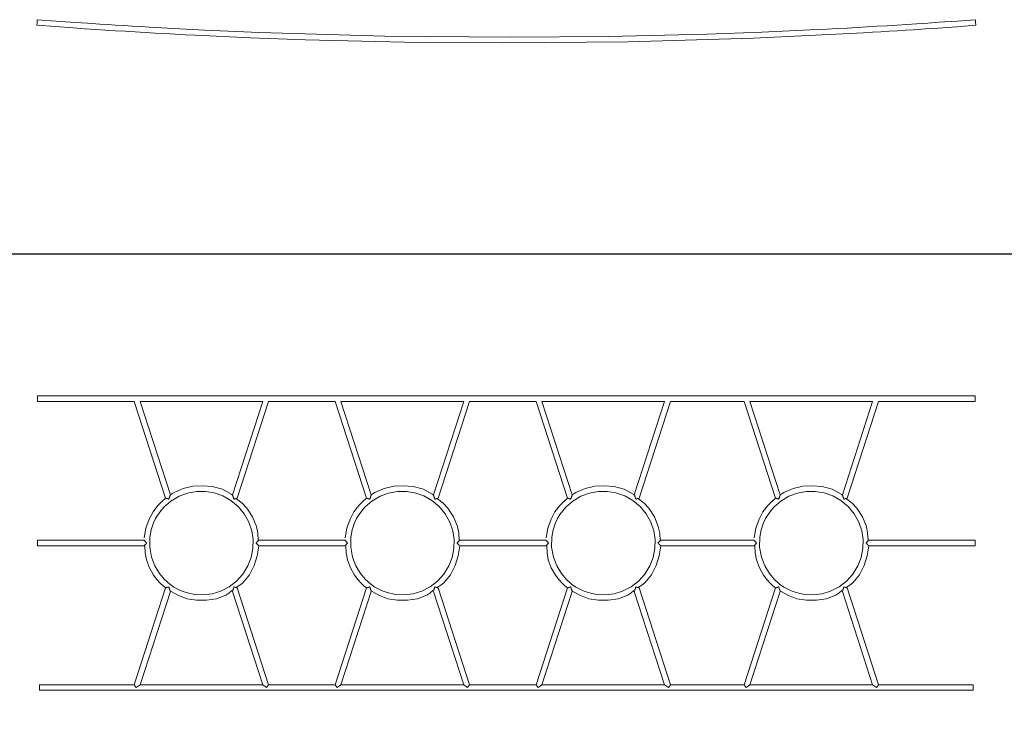
# Model space of a CAD drawing. Units: inches. Extents: x 109.4 to 190.2, y 56.1 to 153.8.
# Drawn here: x 130.1 to 158, y 134 to 153.8 of the extents above; entities that cross this region are included whole.
import ezdxf

# ---------------------------------------------------------------- set-up
doc = ezdxf.new("R2010")
doc.units = ezdxf.units.IN
doc.header["$MEASUREMENT"] = 0
doc.layers.add('Ebene 1', color=7, linetype='Continuous')
picture_1 = doc.add_image_def('image1.png', size_in_pixel=(489, 232))

# ---------------------------------------------------------------- blocks, each defined once
blk = doc.blocks.new('block 3')
at = {"layer": 'Ebene 1', "lineweight": 0}
blk.add_lwpolyline([(109.361, 114.294), (109.361, 147.123), (178.48, 147.123), (178.48, 114.294), (109.361, 114.294)], dxfattribs=at)
at = {"layer": 'Ebene 1'}
image = blk.add_image(picture_1, insert=(109.361, 147.123), size_in_units=(69.119, 32.829), dxfattribs=at)
image.dxf.v_pixel = (0, -0.1415055)
blk = doc.blocks.new('block 2')
at = {"layer": 'Ebene 1', "color": 168, "lineweight": 9, "true_color": 0x070d0c}
for points in [[(130.605, 153.614), (130.611, 153.693), (130.617, 153.773)], [(130.605, 153.614), (131.125, 153.575), (131.645, 153.538), (131.959, 153.517), (132.273, 153.496), (132.55, 153.478), (132.828, 153.46), (133.112, 153.443), (133.395, 153.426), (133.68, 153.409), (133.964, 153.393), (134.248, 153.377), (134.532, 153.362), (134.816, 153.347), (135.1, 153.333), (136.664, 153.262), (138.228, 153.205), (141.022, 153.137), (143.817, 153.113), (147.374, 153.147), (150.93, 153.252), (152.493, 153.32), (154.056, 153.403), (154.302, 153.417), (154.547, 153.432), (154.781, 153.446), (155.014, 153.46), (155.236, 153.474), (155.458, 153.489), (155.813, 153.512), (156.168, 153.536), (156.703, 153.574), (157.237, 153.614)], [(157.225, 153.773), (156.705, 153.735), (156.185, 153.698), (155.872, 153.676), (155.558, 153.656), (155.281, 153.638), (155.004, 153.62), (154.721, 153.603), (154.437, 153.585), (154.153, 153.569), (153.869, 153.553), (153.585, 153.537), (153.302, 153.522), (153.018, 153.507), (152.734, 153.492), (151.171, 153.422), (149.609, 153.364), (146.817, 153.297), (144.025, 153.273), (140.471, 153.307), (136.919, 153.412), (135.357, 153.48), (133.795, 153.563), (133.55, 153.577), (133.305, 153.591), (133.071, 153.605), (132.838, 153.62), (132.616, 153.634), (132.395, 153.648), (132.04, 153.672), (131.685, 153.696), (131.151, 153.734), (130.617, 153.773)], [(157.225, 153.772), (157.231, 153.699), (157.237, 153.614)], [(157.221, 143.1), (130.621, 143.1)], [(130.621, 143.1), (130.621, 143.02), (130.621, 142.94)], [(157.221, 143.1), (157.221, 143.02), (157.221, 142.94)], [(130.621, 142.94), (133.363, 142.94)], [(133.363, 142.94), (134.255, 140.195)], [(133.531, 142.94), (137.011, 142.94)], [(134.391, 140.293), (133.531, 142.94)], [(137.011, 142.94), (136.151, 140.293)], [(136.287, 140.195), (137.179, 142.94)], [(137.179, 142.94), (139.063, 142.94)], [(139.063, 142.94), (139.955, 140.195)], [(139.231, 142.94), (142.711, 142.94)], [(140.091, 140.293), (139.231, 142.94)], [(142.711, 142.94), (141.851, 140.293)], [(141.987, 140.195), (142.879, 142.94)], [(142.879, 142.94), (144.763, 142.94)], [(144.763, 142.94), (145.655, 140.195)], [(144.931, 142.94), (148.411, 142.94)], [(145.791, 140.293), (144.931, 142.94)], [(148.411, 142.94), (147.551, 140.293)], [(147.687, 140.195), (148.579, 142.94)], [(148.579, 142.94), (150.663, 142.94)], [(150.663, 142.94), (151.555, 140.195)], [(150.831, 142.94), (154.311, 142.94)], [(151.691, 140.293), (150.831, 142.94)], [(154.311, 142.94), (153.451, 140.293)], [(153.587, 140.195), (154.479, 142.94)], [(154.479, 142.94), (157.221, 142.94)], [(136.147, 140.289), (136.134, 140.301), (136.12, 140.313), (135.867, 140.454), (135.578, 140.523), (135.302, 140.548), (135.029, 140.534), (134.753, 140.471), (134.495, 140.355), (134.445, 140.324), (134.396, 140.291)], [(141.847, 140.289), (141.834, 140.301), (141.82, 140.313), (141.567, 140.454), (141.278, 140.523), (141.002, 140.548), (140.73, 140.534), (140.453, 140.471), (140.195, 140.355), (140.145, 140.324), (140.096, 140.291)], [(147.547, 140.289), (147.533, 140.301), (147.52, 140.313), (147.267, 140.454), (146.978, 140.523), (146.702, 140.548), (146.429, 140.534), (146.153, 140.471), (145.895, 140.355), (145.845, 140.324), (145.796, 140.291)], [(153.447, 140.289), (153.433, 140.301), (153.42, 140.313), (153.167, 140.454), (152.877, 140.523), (152.602, 140.548), (152.329, 140.534), (152.053, 140.471), (151.795, 140.355), (151.745, 140.324), (151.697, 140.291)], [(134.257, 140.195), (134.141, 140.095), (134.037, 139.986), (133.9, 139.803), (133.79, 139.603), (133.697, 139.344), (133.648, 139.068)], [(133.858, 138.517), (133.806, 138.806), (133.811, 139.09), (133.849, 139.294), (133.916, 139.491), (133.974, 139.614), (134.043, 139.73), (134.12, 139.837), (134.207, 139.936), (134.408, 140.112), (134.638, 140.249), (134.881, 140.339), (135.136, 140.386), (135.385, 140.387), (135.63, 140.347), (135.88, 140.259), (136.111, 140.128), (136.317, 139.955), (136.488, 139.747), (136.616, 139.515), (136.701, 139.264), (136.738, 139.018), (136.733, 138.77), (136.684, 138.515), (136.59, 138.273), (136.45, 138.043), (136.27, 137.843), (136.058, 137.68), (135.82, 137.558), (135.575, 137.484), (135.322, 137.453), (135.077, 137.465), (134.839, 137.517), (134.73, 137.555), (134.624, 137.602), (134.494, 137.674), (134.373, 137.758), (134.218, 137.897), (134.084, 138.055), (133.952, 138.274), (133.858, 138.517)], [(134.255, 140.196), (134.255, 140.196), (134.256, 140.196), (134.256, 140.195), (134.256, 140.195), (134.257, 140.195), (134.258, 140.195), (134.26, 140.194), (134.261, 140.194), (134.263, 140.193), (134.264, 140.193), (134.264, 140.193), (134.265, 140.193), (134.265, 140.193), (134.267, 140.192), (134.268, 140.192), (134.27, 140.191), (134.273, 140.19), (134.276, 140.19), (134.279, 140.189), (134.281, 140.188), (134.282, 140.188), (134.284, 140.187), (134.286, 140.186), (134.293, 140.184), (134.3, 140.182), (134.304, 140.181), (134.307, 140.18), (134.309, 140.179), (134.311, 140.179), (134.313, 140.178), (134.315, 140.177), (134.323, 140.175), (134.332, 140.172), (134.336, 140.171), (134.34, 140.17), (134.342, 140.169), (134.344, 140.168), (134.345, 140.168), (134.346, 140.168), (134.346, 140.167), (134.347, 140.167), (134.348, 140.167), (134.348, 140.167)], [(134.348, 140.167), (134.348, 140.168), (134.349, 140.168), (134.349, 140.169), (134.349, 140.17), (134.349, 140.171), (134.35, 140.172), (134.35, 140.175), (134.351, 140.177), (134.353, 140.182), (134.355, 140.187), (134.358, 140.197), (134.361, 140.207), (134.364, 140.217), (134.368, 140.226), (134.369, 140.231), (134.371, 140.236), (134.372, 140.238), (134.373, 140.241), (134.373, 140.243), (134.374, 140.245), (134.376, 140.25), (134.377, 140.254), (134.379, 140.259), (134.38, 140.263), (134.381, 140.265), (134.382, 140.267), (134.382, 140.269), (134.383, 140.271), (134.385, 140.278)], [(136.151, 140.294), (136.151, 140.293), (136.152, 140.293), (136.152, 140.292), (136.152, 140.292), (136.152, 140.292), (136.152, 140.291), (136.152, 140.29), (136.153, 140.289), (136.153, 140.287), (136.154, 140.284), (136.155, 140.283), (136.156, 140.282), (136.156, 140.28), (136.157, 140.278), (136.158, 140.275), (136.159, 140.271), (136.16, 140.269), (136.161, 140.267), (136.161, 140.265), (136.162, 140.263), (136.163, 140.259), (136.165, 140.254), (136.166, 140.25), (136.168, 140.245), (136.169, 140.243), (136.17, 140.241), (136.17, 140.238), (136.171, 140.236), (136.173, 140.231), (136.174, 140.226), (136.178, 140.217), (136.181, 140.207), (136.184, 140.197), (136.188, 140.187), (136.189, 140.182), (136.191, 140.177), (136.192, 140.175), (136.192, 140.172), (136.193, 140.171), (136.193, 140.17), (136.193, 140.169), (136.194, 140.168), (136.194, 140.168), (136.194, 140.167)], [(136.194, 140.167), (136.195, 140.167), (136.195, 140.167), (136.195, 140.167), (136.196, 140.168), (136.197, 140.168), (136.198, 140.168), (136.2, 140.169), (136.202, 140.17), (136.207, 140.171), (136.21, 140.172), (136.219, 140.175), (136.227, 140.177), (136.229, 140.178), (136.231, 140.179), (136.233, 140.179), (136.235, 140.18), (136.239, 140.181), (136.242, 140.182), (136.25, 140.184), (136.257, 140.186), (136.258, 140.187), (136.26, 140.188), (136.261, 140.188), (136.263, 140.189), (136.266, 140.19), (136.269, 140.19), (136.272, 140.191), (136.274, 140.192), (136.276, 140.192), (136.277, 140.193), (136.277, 140.193), (136.278, 140.193), (136.278, 140.193), (136.279, 140.193), (136.281, 140.194), (136.282, 140.194), (136.284, 140.195), (136.285, 140.195), (136.286, 140.195), (136.286, 140.195), (136.287, 140.196), (136.287, 140.196), (136.287, 140.196)], [(139.957, 140.195), (139.841, 140.095), (139.737, 139.986), (139.6, 139.803), (139.49, 139.603), (139.397, 139.344), (139.348, 139.068)], [(139.558, 138.517), (139.506, 138.806), (139.511, 139.09), (139.549, 139.294), (139.616, 139.491), (139.674, 139.614), (139.744, 139.73), (139.821, 139.837), (139.907, 139.936), (140.108, 140.112), (140.338, 140.249), (140.581, 140.339), (140.836, 140.386), (141.085, 140.387), (141.33, 140.347), (141.58, 140.259), (141.811, 140.128), (142.017, 139.955), (142.188, 139.747), (142.316, 139.515), (142.401, 139.264), (142.438, 139.018), (142.433, 138.77), (142.384, 138.515), (142.29, 138.273), (142.15, 138.043), (141.97, 137.843), (141.758, 137.68), (141.52, 137.558), (141.275, 137.484), (141.022, 137.453), (140.777, 137.465), (140.539, 137.517), (140.429, 137.555), (140.324, 137.602), (140.195, 137.674), (140.073, 137.758), (139.918, 137.897), (139.784, 138.055), (139.652, 138.274), (139.558, 138.517)], [(139.955, 140.196), (139.955, 140.196), (139.956, 140.196), (139.956, 140.195), (139.956, 140.195), (139.957, 140.195), (139.958, 140.195), (139.96, 140.194), (139.961, 140.194), (139.963, 140.193), (139.964, 140.193), (139.964, 140.193), (139.965, 140.193), (139.965, 140.193), (139.967, 140.192), (139.968, 140.192), (139.97, 140.191), (139.973, 140.19), (139.976, 140.19), (139.979, 140.189), (139.981, 140.188), (139.982, 140.188), (139.984, 140.187), (139.986, 140.186), (139.992, 140.184), (140, 140.182), (140.004, 140.181), (140.007, 140.18), (140.009, 140.179), (140.011, 140.179), (140.013, 140.178), (140.015, 140.177), (140.023, 140.175), (140.032, 140.172), (140.036, 140.171), (140.04, 140.17), (140.042, 140.169), (140.044, 140.168), (140.045, 140.168), (140.046, 140.168), (140.047, 140.167), (140.047, 140.167), (140.048, 140.167), (140.048, 140.167)], [(140.048, 140.167), (140.048, 140.168), (140.048, 140.168), (140.049, 140.169), (140.049, 140.17), (140.049, 140.171), (140.05, 140.172), (140.051, 140.175), (140.051, 140.177), (140.053, 140.182), (140.055, 140.187), (140.058, 140.197), (140.061, 140.207), (140.064, 140.217), (140.068, 140.226), (140.069, 140.231), (140.071, 140.236), (140.072, 140.238), (140.073, 140.241), (140.073, 140.243), (140.074, 140.245), (140.076, 140.25), (140.077, 140.254), (140.079, 140.259), (140.08, 140.263), (140.081, 140.265), (140.082, 140.267), (140.082, 140.269), (140.083, 140.271), (140.085, 140.278)], [(141.851, 140.294), (141.851, 140.293), (141.851, 140.293), (141.852, 140.292), (141.852, 140.292), (141.852, 140.292), (141.852, 140.291), (141.852, 140.29), (141.853, 140.289), (141.853, 140.287), (141.854, 140.284), (141.855, 140.283), (141.855, 140.282), (141.856, 140.28), (141.856, 140.278), (141.858, 140.275), (141.859, 140.271), (141.86, 140.269), (141.861, 140.267), (141.861, 140.265), (141.862, 140.263), (141.864, 140.259), (141.865, 140.254), (141.866, 140.25), (141.868, 140.245), (141.869, 140.243), (141.87, 140.241), (141.87, 140.238), (141.871, 140.236), (141.873, 140.231), (141.874, 140.226), (141.878, 140.217), (141.881, 140.207), (141.884, 140.197), (141.887, 140.187), (141.889, 140.182), (141.891, 140.177), (141.892, 140.175), (141.892, 140.172), (141.893, 140.171), (141.893, 140.17), (141.893, 140.169), (141.894, 140.168), (141.894, 140.168), (141.894, 140.167)], [(141.894, 140.167), (141.895, 140.167), (141.895, 140.167), (141.896, 140.167), (141.896, 140.168), (141.897, 140.168), (141.898, 140.168), (141.9, 140.169), (141.902, 140.17), (141.906, 140.171), (141.911, 140.172), (141.919, 140.175), (141.927, 140.177), (141.929, 140.178), (141.931, 140.179), (141.933, 140.179), (141.935, 140.18), (141.939, 140.181), (141.942, 140.182), (141.95, 140.184), (141.957, 140.186), (141.958, 140.187), (141.96, 140.188), (141.962, 140.188), (141.963, 140.189), (141.966, 140.19), (141.969, 140.19), (141.972, 140.191), (141.974, 140.192), (141.975, 140.192), (141.977, 140.193), (141.977, 140.193), (141.978, 140.193), (141.978, 140.193), (141.979, 140.193), (141.981, 140.194), (141.983, 140.194), (141.984, 140.195), (141.985, 140.195), (141.986, 140.195), (141.986, 140.195), (141.987, 140.196), (141.987, 140.196), (141.987, 140.196)], [(145.657, 140.195), (145.541, 140.095), (145.437, 139.986), (145.3, 139.803), (145.19, 139.603), (145.097, 139.344), (145.048, 139.068)], [(145.258, 138.517), (145.206, 138.806), (145.211, 139.09), (145.249, 139.294), (145.316, 139.491), (145.374, 139.614), (145.443, 139.73), (145.52, 139.837), (145.607, 139.936), (145.808, 140.112), (146.038, 140.249), (146.281, 140.339), (146.536, 140.386), (146.785, 140.387), (147.03, 140.347), (147.28, 140.259), (147.511, 140.128), (147.717, 139.955), (147.888, 139.747), (148.016, 139.515), (148.101, 139.264), (148.138, 139.018), (148.133, 138.77), (148.084, 138.515), (147.99, 138.273), (147.85, 138.043), (147.67, 137.843), (147.458, 137.68), (147.22, 137.558), (146.975, 137.484), (146.722, 137.453), (146.477, 137.465), (146.239, 137.517), (146.13, 137.555), (146.024, 137.602), (145.894, 137.674), (145.773, 137.758), (145.618, 137.897), (145.484, 138.055), (145.352, 138.274), (145.258, 138.517)], [(145.655, 140.196), (145.655, 140.196), (145.655, 140.196), (145.656, 140.196), (145.656, 140.195), (145.657, 140.195), (145.658, 140.195), (145.659, 140.195), (145.661, 140.194), (145.663, 140.193), (145.665, 140.193), (145.668, 140.192), (145.67, 140.191), (145.673, 140.19), (145.674, 140.19), (145.676, 140.19), (145.677, 140.189), (145.679, 140.189), (145.682, 140.188), (145.685, 140.187), (145.689, 140.186), (145.692, 140.185), (145.694, 140.184), (145.696, 140.183), (145.698, 140.183), (145.699, 140.182), (145.707, 140.18), (145.715, 140.177), (145.719, 140.176), (145.723, 140.175), (145.725, 140.174), (145.727, 140.174), (145.729, 140.173), (145.732, 140.172), (145.735, 140.171), (145.74, 140.17), (145.742, 140.169), (145.744, 140.168), (145.745, 140.168), (145.746, 140.168), (145.746, 140.167), (145.747, 140.167), (145.748, 140.167), (145.748, 140.167)], [(145.748, 140.167), (145.748, 140.168), (145.749, 140.168), (145.749, 140.169), (145.749, 140.17), (145.749, 140.171), (145.75, 140.172), (145.751, 140.175), (145.751, 140.177), (145.753, 140.182), (145.755, 140.187), (145.758, 140.197), (145.761, 140.207), (145.762, 140.21), (145.763, 140.212), (145.764, 140.215), (145.765, 140.217), (145.766, 140.222), (145.768, 140.227), (145.771, 140.236), (145.774, 140.246), (145.776, 140.25), (145.777, 140.255), (145.778, 140.257), (145.779, 140.259), (145.78, 140.261), (145.78, 140.263), (145.782, 140.267), (145.783, 140.271), (145.784, 140.275), (145.786, 140.278), (145.786, 140.28), (145.787, 140.282), (145.787, 140.283), (145.788, 140.285), (145.789, 140.287), (145.79, 140.29), (145.79, 140.29), (145.79, 140.29), (145.79, 140.291), (145.79, 140.291), (145.79, 140.292), (145.791, 140.293), (145.791, 140.293), (145.791, 140.294), (145.791, 140.294)], [(147.551, 140.294), (147.551, 140.294), (147.551, 140.293), (147.551, 140.293), (147.552, 140.292), (147.552, 140.291), (147.552, 140.291), (147.552, 140.29), (147.552, 140.29), (147.553, 140.289), (147.553, 140.287), (147.554, 140.285), (147.555, 140.283), (147.555, 140.282), (147.556, 140.28), (147.557, 140.278), (147.558, 140.275), (147.559, 140.271), (147.561, 140.267), (147.562, 140.263), (147.563, 140.261), (147.563, 140.259), (147.564, 140.257), (147.565, 140.255), (147.566, 140.25), (147.568, 140.246), (147.571, 140.236), (147.574, 140.227), (147.576, 140.222), (147.578, 140.217), (147.578, 140.215), (147.579, 140.212), (147.58, 140.21), (147.581, 140.207), (147.584, 140.197), (147.587, 140.187), (147.589, 140.182), (147.591, 140.177), (147.592, 140.175), (147.592, 140.172), (147.593, 140.171), (147.593, 140.17), (147.593, 140.169), (147.594, 140.168), (147.594, 140.168), (147.594, 140.167)], [(147.594, 140.167), (147.595, 140.167), (147.595, 140.167), (147.595, 140.167), (147.596, 140.168), (147.597, 140.168), (147.598, 140.168), (147.6, 140.169), (147.602, 140.17), (147.606, 140.171), (147.611, 140.172), (147.613, 140.173), (147.615, 140.174), (147.617, 140.174), (147.619, 140.175), (147.623, 140.176), (147.627, 140.177), (147.635, 140.18), (147.642, 140.182), (147.644, 140.183), (147.646, 140.183), (147.648, 140.184), (147.65, 140.185), (147.654, 140.186), (147.657, 140.187), (147.66, 140.188), (147.663, 140.189), (147.665, 140.189), (147.666, 140.19), (147.668, 140.19), (147.669, 140.19), (147.672, 140.191), (147.675, 140.192), (147.677, 140.193), (147.679, 140.193), (147.681, 140.194), (147.683, 140.195), (147.684, 140.195), (147.685, 140.195), (147.686, 140.195), (147.686, 140.196), (147.687, 140.196), (147.687, 140.196), (147.687, 140.196)], [(151.557, 140.195), (151.441, 140.095), (151.336, 139.986), (151.2, 139.803), (151.09, 139.603), (150.997, 139.344), (150.948, 139.068)], [(151.158, 138.517), (151.106, 138.806), (151.111, 139.09), (151.149, 139.294), (151.216, 139.491), (151.274, 139.614), (151.343, 139.73), (151.421, 139.837), (151.507, 139.936), (151.708, 140.112), (151.938, 140.249), (152.181, 140.339), (152.435, 140.386), (152.685, 140.387), (152.931, 140.347), (153.18, 140.259), (153.411, 140.128), (153.617, 139.955), (153.788, 139.747), (153.916, 139.515), (154.001, 139.264), (154.038, 139.018), (154.033, 138.77), (153.984, 138.515), (153.89, 138.273), (153.75, 138.043), (153.57, 137.843), (153.358, 137.68), (153.12, 137.558), (152.875, 137.484), (152.622, 137.453), (152.377, 137.465), (152.139, 137.517), (152.03, 137.555), (151.924, 137.602), (151.795, 137.674), (151.673, 137.758), (151.518, 137.897), (151.384, 138.055), (151.252, 138.274), (151.158, 138.517)], [(151.555, 140.196), (151.555, 140.196), (151.556, 140.196), (151.556, 140.195), (151.556, 140.195), (151.557, 140.195), (151.558, 140.195), (151.559, 140.194), (151.561, 140.194), (151.563, 140.193), (151.564, 140.193), (151.564, 140.193), (151.565, 140.193), (151.566, 140.193), (151.567, 140.192), (151.568, 140.192), (151.57, 140.191), (151.573, 140.19), (151.576, 140.19), (151.579, 140.189), (151.581, 140.188), (151.582, 140.188), (151.584, 140.187), (151.586, 140.186), (151.592, 140.184), (151.6, 140.182), (151.603, 140.181), (151.607, 140.18), (151.609, 140.179), (151.611, 140.179), (151.613, 140.178), (151.615, 140.177), (151.623, 140.175), (151.631, 140.172), (151.636, 140.171), (151.64, 140.17), (151.642, 140.169), (151.644, 140.168), (151.645, 140.168), (151.646, 140.168), (151.647, 140.167), (151.647, 140.167), (151.648, 140.167), (151.648, 140.167)], [(151.648, 140.167), (151.648, 140.168), (151.649, 140.168), (151.649, 140.169), (151.649, 140.17), (151.649, 140.171), (151.65, 140.172), (151.651, 140.175), (151.651, 140.177), (151.653, 140.182), (151.654, 140.187), (151.658, 140.197), (151.661, 140.207), (151.664, 140.217), (151.668, 140.226), (151.669, 140.231), (151.671, 140.236), (151.672, 140.238), (151.672, 140.241), (151.673, 140.243), (151.674, 140.245), (151.675, 140.25), (151.677, 140.254), (151.679, 140.259), (151.68, 140.263), (151.681, 140.265), (151.682, 140.267), (151.682, 140.269), (151.683, 140.271), (151.685, 140.278)], [(153.451, 140.294), (153.451, 140.294), (153.451, 140.293), (153.451, 140.293), (153.452, 140.292), (153.452, 140.291), (153.452, 140.291), (153.452, 140.29), (153.452, 140.29), (153.452, 140.289), (153.454, 140.287), (153.454, 140.285), (153.455, 140.283), (153.455, 140.282), (153.456, 140.28), (153.457, 140.278), (153.458, 140.275), (153.459, 140.271), (153.46, 140.267), (153.462, 140.263), (153.462, 140.261), (153.463, 140.259), (153.464, 140.257), (153.465, 140.255), (153.466, 140.25), (153.468, 140.246), (153.471, 140.236), (153.474, 140.227), (153.476, 140.222), (153.478, 140.217), (153.478, 140.215), (153.479, 140.212), (153.48, 140.21), (153.481, 140.207), (153.484, 140.197), (153.487, 140.187), (153.489, 140.182), (153.491, 140.177), (153.491, 140.175), (153.492, 140.172), (153.493, 140.171), (153.493, 140.17), (153.493, 140.169), (153.493, 140.168), (153.494, 140.168), (153.494, 140.167)], [(153.494, 140.167), (153.495, 140.167), (153.495, 140.167), (153.496, 140.167), (153.496, 140.168), (153.497, 140.168), (153.498, 140.168), (153.5, 140.169), (153.502, 140.17), (153.507, 140.171), (153.511, 140.172), (153.513, 140.173), (153.515, 140.174), (153.517, 140.174), (153.519, 140.175), (153.523, 140.176), (153.527, 140.177), (153.535, 140.18), (153.542, 140.182), (153.544, 140.183), (153.546, 140.183), (153.548, 140.184), (153.55, 140.185), (153.553, 140.186), (153.557, 140.187), (153.56, 140.188), (153.563, 140.189), (153.565, 140.189), (153.567, 140.19), (153.568, 140.19), (153.569, 140.19), (153.572, 140.191), (153.575, 140.192), (153.577, 140.193), (153.579, 140.193), (153.581, 140.194), (153.583, 140.195), (153.584, 140.195), (153.585, 140.195), (153.586, 140.195), (153.586, 140.196), (153.587, 140.196), (153.587, 140.196), (153.588, 140.196)], [(136.88, 138.999), (136.87, 139.199), (136.832, 139.392), (136.725, 139.668), (136.563, 139.915), (136.428, 140.056), (136.271, 140.178)], [(142.58, 138.999), (142.569, 139.199), (142.532, 139.392), (142.425, 139.668), (142.263, 139.915), (142.128, 140.056), (141.971, 140.178)], [(148.28, 138.999), (148.27, 139.199), (148.232, 139.392), (148.125, 139.668), (147.963, 139.915), (147.828, 140.056), (147.671, 140.178)], [(154.18, 138.999), (154.169, 139.199), (154.132, 139.392), (154.025, 139.668), (153.863, 139.915), (153.728, 140.056), (153.571, 140.178)], [(133.644, 139.002), (130.621, 139.002)], [(130.621, 138.842), (130.621, 138.922), (130.621, 139.002)], [(130.621, 138.842), (133.644, 138.842)], [(133.721, 138.922), (133.721, 138.922), (133.72, 138.923), (133.72, 138.923), (133.719, 138.923), (133.718, 138.924), (133.718, 138.925), (133.716, 138.927), (133.714, 138.928), (133.711, 138.932), (133.708, 138.935), (133.701, 138.942), (133.695, 138.948), (133.692, 138.952), (133.688, 138.955), (133.685, 138.958), (133.682, 138.961), (133.676, 138.967), (133.67, 138.973), (133.668, 138.976), (133.665, 138.979), (133.664, 138.98), (133.662, 138.982), (133.661, 138.983), (133.66, 138.984), (133.657, 138.987), (133.655, 138.989), (133.653, 138.991), (133.651, 138.993), (133.651, 138.994), (133.65, 138.994), (133.65, 138.995), (133.649, 138.995), (133.649, 138.996), (133.648, 138.997), (133.646, 138.998), (133.645, 138.999), (133.645, 139), (133.645, 139), (133.644, 139), (133.644, 139.001), (133.644, 139.001), (133.643, 139.002)], [(133.649, 138.847), (133.649, 138.848), (133.65, 138.849), (133.65, 138.849), (133.651, 138.85), (133.651, 138.85), (133.653, 138.852), (133.655, 138.854), (133.657, 138.857), (133.66, 138.859), (133.661, 138.86), (133.662, 138.862), (133.664, 138.863), (133.665, 138.865), (133.668, 138.867), (133.67, 138.87), (133.676, 138.876), (133.682, 138.882), (133.685, 138.886), (133.688, 138.889), (133.692, 138.892), (133.695, 138.895), (133.701, 138.902), (133.708, 138.908), (133.711, 138.912), (133.714, 138.915), (133.716, 138.917), (133.718, 138.918), (133.718, 138.919), (133.719, 138.92), (133.72, 138.921), (133.72, 138.921), (133.721, 138.921), (133.721, 138.922)], [(133.671, 138.844), (133.676, 138.64), (133.712, 138.445), (133.797, 138.223), (133.917, 138.014), (134.009, 137.89), (134.112, 137.776), (134.183, 137.711), (134.259, 137.652)], [(136.272, 137.668), (136.364, 137.726), (136.447, 137.793), (136.637, 138.021), (136.773, 138.289), (136.858, 138.558), (136.899, 138.842)], [(136.899, 139.002), (136.899, 139.001), (136.898, 139.001), (136.898, 139), (136.897, 139), (136.897, 139), (136.897, 138.999), (136.896, 138.998), (136.894, 138.997), (136.894, 138.996), (136.893, 138.995), (136.892, 138.995), (136.892, 138.994), (136.892, 138.994), (136.891, 138.993), (136.889, 138.991), (136.887, 138.989), (136.885, 138.987), (136.882, 138.984), (136.881, 138.983), (136.88, 138.982), (136.878, 138.98), (136.877, 138.979), (136.875, 138.976), (136.872, 138.973), (136.866, 138.967), (136.86, 138.961), (136.857, 138.958), (136.854, 138.955), (136.851, 138.952), (136.847, 138.948), (136.841, 138.942), (136.834, 138.935), (136.831, 138.932), (136.828, 138.928), (136.826, 138.927), (136.824, 138.925), (136.824, 138.924), (136.823, 138.923), (136.822, 138.923), (136.822, 138.923), (136.821, 138.922), (136.821, 138.922)], [(136.821, 138.922), (136.821, 138.921), (136.822, 138.921), (136.822, 138.921), (136.823, 138.92), (136.824, 138.919), (136.824, 138.918), (136.826, 138.917), (136.828, 138.915), (136.831, 138.912), (136.834, 138.908), (136.841, 138.902), (136.847, 138.895), (136.851, 138.892), (136.854, 138.889), (136.857, 138.886), (136.86, 138.882), (136.866, 138.876), (136.872, 138.87), (136.875, 138.867), (136.877, 138.865), (136.878, 138.863), (136.88, 138.862), (136.881, 138.86), (136.882, 138.859), (136.885, 138.857), (136.887, 138.854), (136.889, 138.852), (136.891, 138.85), (136.892, 138.85), (136.892, 138.849), (136.892, 138.849), (136.893, 138.848), (136.894, 138.847), (136.894, 138.847), (136.896, 138.845), (136.897, 138.844), (136.897, 138.844), (136.897, 138.844), (136.898, 138.843), (136.898, 138.843), (136.899, 138.842), (136.899, 138.842)], [(139.344, 139.002), (136.899, 139.002)], [(136.899, 138.842), (139.344, 138.842)], [(139.421, 138.922), (139.421, 138.922), (139.42, 138.923), (139.42, 138.923), (139.419, 138.923), (139.419, 138.924), (139.418, 138.925), (139.416, 138.927), (139.414, 138.928), (139.411, 138.932), (139.408, 138.935), (139.401, 138.942), (139.395, 138.948), (139.391, 138.952), (139.388, 138.955), (139.385, 138.958), (139.382, 138.961), (139.376, 138.967), (139.37, 138.973), (139.368, 138.976), (139.365, 138.979), (139.364, 138.98), (139.362, 138.982), (139.361, 138.983), (139.36, 138.984), (139.357, 138.987), (139.355, 138.989), (139.353, 138.991), (139.351, 138.993), (139.351, 138.994), (139.35, 138.994), (139.35, 138.995), (139.349, 138.995), (139.348, 138.996), (139.348, 138.997), (139.346, 138.998), (139.345, 138.999), (139.345, 139), (139.345, 139), (139.344, 139), (139.344, 139.001), (139.344, 139.001), (139.343, 139.002)], [(139.348, 138.847), (139.349, 138.848), (139.35, 138.849), (139.35, 138.849), (139.351, 138.85), (139.351, 138.85), (139.353, 138.852), (139.355, 138.854), (139.357, 138.857), (139.36, 138.859), (139.361, 138.86), (139.362, 138.862), (139.364, 138.863), (139.365, 138.865), (139.368, 138.867), (139.37, 138.87), (139.376, 138.876), (139.382, 138.882), (139.385, 138.886), (139.388, 138.889), (139.391, 138.892), (139.395, 138.895), (139.401, 138.902), (139.408, 138.908), (139.411, 138.912), (139.414, 138.915), (139.416, 138.917), (139.418, 138.918), (139.419, 138.919), (139.419, 138.92), (139.42, 138.921), (139.42, 138.921), (139.421, 138.921), (139.421, 138.922)], [(139.371, 138.844), (139.376, 138.64), (139.412, 138.445), (139.497, 138.223), (139.617, 138.014), (139.709, 137.89), (139.812, 137.776), (139.883, 137.711), (139.959, 137.652)], [(141.972, 137.668), (142.064, 137.726), (142.147, 137.793), (142.337, 138.021), (142.473, 138.289), (142.558, 138.558), (142.599, 138.842)], [(142.599, 139.002), (142.599, 139.001), (142.598, 139.001), (142.598, 139), (142.597, 139), (142.597, 139), (142.597, 138.999), (142.596, 138.998), (142.594, 138.997), (142.594, 138.996), (142.593, 138.995), (142.593, 138.995), (142.592, 138.994), (142.591, 138.994), (142.591, 138.993), (142.589, 138.991), (142.587, 138.989), (142.585, 138.987), (142.582, 138.984), (142.581, 138.983), (142.58, 138.982), (142.579, 138.98), (142.577, 138.979), (142.575, 138.976), (142.572, 138.973), (142.566, 138.967), (142.56, 138.961), (142.557, 138.958), (142.554, 138.955), (142.55, 138.952), (142.547, 138.948), (142.541, 138.942), (142.534, 138.935), (142.531, 138.932), (142.528, 138.928), (142.526, 138.927), (142.524, 138.925), (142.524, 138.924), (142.523, 138.923), (142.522, 138.923), (142.522, 138.923), (142.522, 138.922), (142.521, 138.922)], [(142.521, 138.922), (142.522, 138.921), (142.522, 138.921), (142.522, 138.921), (142.523, 138.92), (142.524, 138.919), (142.524, 138.918), (142.526, 138.917), (142.528, 138.915), (142.531, 138.912), (142.534, 138.908), (142.541, 138.902), (142.547, 138.895), (142.55, 138.892), (142.554, 138.889), (142.557, 138.886), (142.56, 138.882), (142.566, 138.876), (142.572, 138.87), (142.575, 138.867), (142.577, 138.865), (142.579, 138.863), (142.58, 138.862), (142.581, 138.86), (142.582, 138.859), (142.585, 138.857), (142.587, 138.854), (142.589, 138.852), (142.591, 138.85), (142.591, 138.85), (142.592, 138.849), (142.593, 138.849), (142.593, 138.848), (142.594, 138.847), (142.594, 138.847), (142.596, 138.845), (142.597, 138.844), (142.597, 138.844), (142.597, 138.844), (142.598, 138.843), (142.598, 138.843), (142.599, 138.842), (142.599, 138.842)], [(145.044, 139.002), (142.599, 139.002)], [(142.599, 138.842), (145.044, 138.842)], [(145.043, 139.002), (145.044, 139.001), (145.044, 139), (145.045, 138.999), (145.046, 138.999), (145.046, 138.998), (145.047, 138.998), (145.048, 138.997), (145.049, 138.995), (145.051, 138.993), (145.052, 138.992), (145.053, 138.991), (145.054, 138.99), (145.055, 138.989), (145.057, 138.987), (145.06, 138.984), (145.062, 138.982), (145.065, 138.979), (145.067, 138.976), (145.07, 138.973), (145.072, 138.972), (145.073, 138.97), (145.075, 138.969), (145.076, 138.967), (145.079, 138.964), (145.082, 138.961), (145.088, 138.955), (145.095, 138.948), (145.096, 138.947), (145.098, 138.945), (145.099, 138.943), (145.101, 138.942), (145.104, 138.938), (145.108, 138.935), (145.111, 138.932), (145.114, 138.928), (145.116, 138.927), (145.118, 138.925), (145.119, 138.924), (145.119, 138.923), (145.12, 138.923), (145.12, 138.923), (145.121, 138.922), (145.121, 138.922)], [(145.121, 138.922), (145.121, 138.921), (145.12, 138.921), (145.12, 138.921), (145.119, 138.92), (145.119, 138.919), (145.118, 138.918), (145.116, 138.917), (145.114, 138.915), (145.111, 138.912), (145.108, 138.908), (145.104, 138.905), (145.101, 138.902), (145.099, 138.9), (145.098, 138.898), (145.096, 138.897), (145.095, 138.895), (145.088, 138.889), (145.082, 138.882), (145.079, 138.879), (145.076, 138.876), (145.075, 138.875), (145.073, 138.873), (145.072, 138.871), (145.07, 138.87), (145.067, 138.867), (145.065, 138.864), (145.062, 138.862), (145.06, 138.859), (145.057, 138.857), (145.055, 138.854), (145.054, 138.853), (145.053, 138.852), (145.052, 138.851), (145.051, 138.85), (145.049, 138.848), (145.048, 138.846), (145.047, 138.846), (145.046, 138.845), (145.046, 138.845), (145.045, 138.844), (145.044, 138.843), (145.044, 138.842), (145.043, 138.842)], [(145.071, 138.844), (145.076, 138.64), (145.112, 138.445), (145.197, 138.223), (145.317, 138.014), (145.409, 137.89), (145.512, 137.776), (145.583, 137.711), (145.659, 137.652)], [(147.672, 137.668), (147.764, 137.726), (147.847, 137.793), (148.037, 138.021), (148.173, 138.289), (148.258, 138.558), (148.299, 138.842)], [(148.299, 139.002), (148.299, 139.001), (148.298, 139.001), (148.298, 139), (148.297, 139), (148.297, 139), (148.297, 138.999), (148.296, 138.998), (148.294, 138.997), (148.294, 138.996), (148.293, 138.995), (148.292, 138.995), (148.292, 138.994), (148.292, 138.994), (148.291, 138.993), (148.289, 138.991), (148.287, 138.989), (148.285, 138.987), (148.282, 138.984), (148.281, 138.983), (148.28, 138.982), (148.279, 138.98), (148.277, 138.979), (148.274, 138.976), (148.272, 138.973), (148.266, 138.967), (148.26, 138.961), (148.257, 138.958), (148.254, 138.955), (148.251, 138.952), (148.247, 138.948), (148.241, 138.942), (148.234, 138.935), (148.231, 138.932), (148.228, 138.928), (148.226, 138.927), (148.224, 138.925), (148.224, 138.924), (148.223, 138.923), (148.222, 138.923), (148.222, 138.923), (148.221, 138.922), (148.221, 138.922)], [(148.221, 138.922), (148.221, 138.921), (148.222, 138.921), (148.222, 138.921), (148.223, 138.92), (148.224, 138.919), (148.224, 138.918), (148.226, 138.917), (148.228, 138.915), (148.231, 138.912), (148.234, 138.908), (148.241, 138.902), (148.247, 138.895), (148.251, 138.892), (148.254, 138.889), (148.257, 138.886), (148.26, 138.882), (148.266, 138.876), (148.272, 138.87), (148.274, 138.867), (148.277, 138.865), (148.279, 138.863), (148.28, 138.862), (148.281, 138.86), (148.282, 138.859), (148.285, 138.857), (148.287, 138.854), (148.289, 138.852), (148.291, 138.85), (148.292, 138.85), (148.292, 138.849), (148.292, 138.849), (148.293, 138.848), (148.294, 138.847), (148.294, 138.847), (148.296, 138.845), (148.297, 138.844), (148.297, 138.844), (148.297, 138.844), (148.298, 138.843), (148.298, 138.843), (148.299, 138.842), (148.299, 138.842)], [(150.944, 139.002), (148.299, 139.002)], [(148.299, 138.842), (150.944, 138.842)], [(150.943, 139.002), (150.943, 139.001), (150.944, 139), (150.945, 138.999), (150.945, 138.999), (150.946, 138.998), (150.947, 138.998), (150.948, 138.997), (150.949, 138.995), (150.951, 138.993), (150.952, 138.992), (150.953, 138.991), (150.954, 138.99), (150.955, 138.989), (150.957, 138.987), (150.96, 138.984), (150.962, 138.982), (150.965, 138.979), (150.968, 138.976), (150.97, 138.973), (150.972, 138.972), (150.973, 138.97), (150.974, 138.969), (150.976, 138.967), (150.979, 138.964), (150.982, 138.961), (150.988, 138.955), (150.994, 138.948), (150.996, 138.947), (150.998, 138.945), (151, 138.943), (151.001, 138.942), (151.004, 138.938), (151.008, 138.935), (151.011, 138.932), (151.014, 138.928), (151.016, 138.927), (151.018, 138.925), (151.019, 138.924), (151.019, 138.923), (151.02, 138.923), (151.02, 138.923), (151.021, 138.922), (151.021, 138.922)], [(151.021, 138.922), (151.021, 138.921), (151.02, 138.921), (151.02, 138.921), (151.019, 138.92), (151.019, 138.919), (151.018, 138.918), (151.016, 138.917), (151.014, 138.915), (151.011, 138.912), (151.008, 138.908), (151.004, 138.905), (151.001, 138.902), (151, 138.9), (150.998, 138.898), (150.996, 138.897), (150.994, 138.895), (150.988, 138.889), (150.982, 138.882), (150.979, 138.879), (150.976, 138.876), (150.974, 138.875), (150.973, 138.873), (150.972, 138.871), (150.97, 138.87), (150.968, 138.867), (150.965, 138.864), (150.962, 138.862), (150.96, 138.859), (150.957, 138.857), (150.955, 138.854), (150.954, 138.853), (150.953, 138.852), (150.952, 138.851), (150.951, 138.85), (150.949, 138.848), (150.948, 138.846), (150.947, 138.846), (150.946, 138.845), (150.945, 138.845), (150.945, 138.844), (150.944, 138.843), (150.943, 138.842), (150.943, 138.842)], [(150.971, 138.844), (150.976, 138.64), (151.012, 138.445), (151.097, 138.223), (151.217, 138.014), (151.309, 137.89), (151.412, 137.776), (151.483, 137.711), (151.559, 137.652)], [(153.572, 137.668), (153.664, 137.726), (153.747, 137.793), (153.937, 138.021), (154.073, 138.289), (154.158, 138.558), (154.199, 138.842)], [(154.199, 139.002), (154.199, 139.001), (154.198, 139), (154.197, 138.999), (154.196, 138.999), (154.196, 138.998), (154.195, 138.998), (154.195, 138.997), (154.193, 138.995), (154.191, 138.993), (154.19, 138.992), (154.189, 138.991), (154.188, 138.99), (154.187, 138.989), (154.185, 138.987), (154.182, 138.984), (154.18, 138.982), (154.177, 138.979), (154.175, 138.976), (154.172, 138.973), (154.17, 138.972), (154.169, 138.97), (154.168, 138.969), (154.166, 138.967), (154.163, 138.964), (154.16, 138.961), (154.154, 138.955), (154.148, 138.948), (154.146, 138.947), (154.144, 138.945), (154.143, 138.943), (154.141, 138.942), (154.138, 138.938), (154.135, 138.935), (154.131, 138.932), (154.128, 138.928), (154.126, 138.927), (154.125, 138.925), (154.124, 138.924), (154.123, 138.923), (154.122, 138.923), (154.122, 138.923), (154.122, 138.922), (154.121, 138.922)], [(154.121, 138.922), (154.122, 138.921), (154.122, 138.921), (154.122, 138.921), (154.123, 138.92), (154.124, 138.919), (154.125, 138.918), (154.126, 138.917), (154.128, 138.915), (154.131, 138.912), (154.135, 138.908), (154.138, 138.905), (154.141, 138.902), (154.143, 138.9), (154.144, 138.898), (154.146, 138.897), (154.148, 138.895), (154.154, 138.889), (154.16, 138.882), (154.163, 138.879), (154.166, 138.876), (154.168, 138.875), (154.169, 138.873), (154.17, 138.871), (154.172, 138.87), (154.175, 138.867), (154.177, 138.864), (154.18, 138.862), (154.182, 138.859), (154.185, 138.857), (154.187, 138.854), (154.188, 138.853), (154.189, 138.852), (154.19, 138.851), (154.191, 138.85), (154.193, 138.848), (154.195, 138.846), (154.195, 138.846), (154.196, 138.845), (154.196, 138.845), (154.197, 138.844), (154.198, 138.843), (154.199, 138.842), (154.199, 138.842)], [(157.221, 139.002), (154.199, 139.002)], [(154.199, 138.842), (157.221, 138.842)], [(157.221, 139.002), (157.221, 138.922), (157.221, 138.842)], [(134.255, 137.648), (133.363, 134.903)], [(133.531, 134.903), (134.391, 137.55)], [(134.255, 137.647), (134.255, 137.648), (134.255, 137.648), (134.256, 137.648), (134.256, 137.648), (134.257, 137.648), (134.258, 137.648), (134.259, 137.649), (134.261, 137.649), (134.263, 137.65), (134.265, 137.651), (134.268, 137.651), (134.27, 137.652), (134.273, 137.653), (134.274, 137.653), (134.276, 137.654), (134.277, 137.654), (134.279, 137.655), (134.282, 137.656), (134.285, 137.657), (134.289, 137.658), (134.292, 137.659), (134.294, 137.659), (134.296, 137.66), (134.298, 137.661), (134.299, 137.661), (134.307, 137.664), (134.315, 137.666), (134.319, 137.667), (134.323, 137.668), (134.325, 137.669), (134.327, 137.67), (134.329, 137.67), (134.332, 137.671), (134.335, 137.673), (134.34, 137.674), (134.342, 137.674), (134.344, 137.675), (134.345, 137.675), (134.346, 137.676), (134.346, 137.676), (134.347, 137.676), (134.348, 137.676), (134.348, 137.677)], [(134.348, 137.677), (134.348, 137.676), (134.349, 137.675), (134.349, 137.675), (134.349, 137.674), (134.349, 137.673), (134.35, 137.671), (134.35, 137.669), (134.351, 137.666), (134.353, 137.661), (134.355, 137.656), (134.358, 137.646), (134.361, 137.636), (134.362, 137.634), (134.363, 137.631), (134.364, 137.629), (134.365, 137.626), (134.366, 137.621), (134.368, 137.616), (134.371, 137.607), (134.374, 137.598), (134.376, 137.593), (134.377, 137.589), (134.378, 137.586), (134.379, 137.584), (134.38, 137.582), (134.38, 137.58), (134.382, 137.576), (134.383, 137.572), (134.384, 137.569), (134.386, 137.565), (134.386, 137.563), (134.387, 137.562), (134.387, 137.56), (134.388, 137.559), (134.389, 137.556), (134.39, 137.554), (134.39, 137.553), (134.39, 137.553), (134.39, 137.552), (134.39, 137.552), (134.39, 137.551), (134.391, 137.551), (134.391, 137.55), (134.391, 137.55), (134.391, 137.55)], [(134.395, 137.56), (134.624, 137.43), (134.864, 137.343), (135.135, 137.298), (135.413, 137.298), (135.701, 137.343), (135.966, 137.447), (136.054, 137.504), (136.138, 137.571)], [(136.194, 137.677), (136.194, 137.676), (136.194, 137.675), (136.193, 137.675), (136.193, 137.674), (136.193, 137.673), (136.192, 137.671), (136.192, 137.669), (136.191, 137.666), (136.189, 137.661), (136.188, 137.656), (136.184, 137.646), (136.181, 137.636), (136.178, 137.627), (136.174, 137.617), (136.173, 137.612), (136.171, 137.607), (136.17, 137.605), (136.17, 137.603), (136.169, 137.6), (136.168, 137.598), (136.166, 137.593), (136.165, 137.589), (136.163, 137.585), (136.162, 137.581), (136.161, 137.578), (136.161, 137.576), (136.16, 137.574), (136.159, 137.572), (136.158, 137.569), (136.157, 137.565), (136.156, 137.564), (136.156, 137.562), (136.155, 137.56), (136.154, 137.559), (136.153, 137.556), (136.153, 137.554), (136.152, 137.553), (136.152, 137.552), (136.152, 137.552), (136.152, 137.551), (136.152, 137.551), (136.152, 137.551), (136.151, 137.55), (136.151, 137.55)], [(136.151, 137.55), (137.011, 134.903)], [(136.288, 137.647), (136.287, 137.648), (136.287, 137.648), (136.286, 137.648), (136.286, 137.648), (136.285, 137.648), (136.284, 137.649), (136.282, 137.649), (136.281, 137.649), (136.279, 137.65), (136.278, 137.65), (136.278, 137.65), (136.277, 137.651), (136.277, 137.651), (136.276, 137.651), (136.274, 137.652), (136.272, 137.652), (136.269, 137.653), (136.266, 137.654), (136.263, 137.655), (136.261, 137.655), (136.26, 137.656), (136.258, 137.656), (136.257, 137.657), (136.25, 137.659), (136.242, 137.661), (136.239, 137.662), (136.235, 137.664), (136.233, 137.664), (136.231, 137.665), (136.229, 137.665), (136.227, 137.666), (136.219, 137.669), (136.211, 137.671), (136.207, 137.673), (136.202, 137.674), (136.2, 137.674), (136.198, 137.675), (136.197, 137.675), (136.196, 137.676), (136.196, 137.676), (136.195, 137.676), (136.195, 137.676), (136.194, 137.677)], [(137.179, 134.903), (136.287, 137.648)], [(139.955, 137.648), (139.063, 134.903)], [(139.231, 134.903), (140.091, 137.55)], [(139.955, 137.647), (139.955, 137.648), (139.955, 137.648), (139.956, 137.648), (139.956, 137.648), (139.957, 137.648), (139.958, 137.648), (139.959, 137.649), (139.961, 137.649), (139.963, 137.65), (139.965, 137.651), (139.968, 137.651), (139.97, 137.652), (139.973, 137.653), (139.974, 137.653), (139.976, 137.654), (139.977, 137.654), (139.979, 137.655), (139.982, 137.656), (139.985, 137.657), (139.989, 137.658), (139.992, 137.659), (139.994, 137.659), (139.996, 137.66), (139.998, 137.661), (140, 137.661), (140.007, 137.664), (140.015, 137.666), (140.019, 137.667), (140.023, 137.668), (140.025, 137.669), (140.027, 137.67), (140.029, 137.67), (140.031, 137.671), (140.036, 137.673), (140.04, 137.674), (140.042, 137.674), (140.044, 137.675), (140.045, 137.675), (140.046, 137.676), (140.047, 137.676), (140.047, 137.676), (140.048, 137.676), (140.048, 137.677)], [(140.048, 137.677), (140.048, 137.676), (140.048, 137.675), (140.049, 137.675), (140.049, 137.674), (140.049, 137.673), (140.05, 137.671), (140.051, 137.669), (140.051, 137.666), (140.053, 137.661), (140.055, 137.656), (140.058, 137.646), (140.061, 137.636), (140.062, 137.634), (140.063, 137.631), (140.064, 137.629), (140.064, 137.626), (140.066, 137.621), (140.068, 137.616), (140.071, 137.607), (140.074, 137.598), (140.076, 137.593), (140.077, 137.589), (140.078, 137.586), (140.079, 137.584), (140.079, 137.582), (140.08, 137.58), (140.082, 137.576), (140.083, 137.572), (140.084, 137.569), (140.086, 137.565), (140.086, 137.563), (140.087, 137.562), (140.087, 137.56), (140.088, 137.559), (140.089, 137.556), (140.089, 137.554), (140.09, 137.553), (140.09, 137.553), (140.09, 137.552), (140.09, 137.552), (140.091, 137.551), (140.091, 137.551), (140.091, 137.55), (140.091, 137.55), (140.091, 137.55)], [(140.095, 137.56), (140.324, 137.43), (140.564, 137.343), (140.835, 137.298), (141.114, 137.298), (141.4, 137.343), (141.666, 137.447), (141.754, 137.504), (141.838, 137.571)], [(141.851, 137.55), (142.711, 134.903)], [(141.894, 137.677), (141.894, 137.676), (141.894, 137.675), (141.893, 137.675), (141.893, 137.674), (141.893, 137.673), (141.892, 137.671), (141.892, 137.669), (141.891, 137.666), (141.889, 137.661), (141.887, 137.656), (141.884, 137.646), (141.881, 137.636), (141.88, 137.634), (141.879, 137.631), (141.878, 137.629), (141.877, 137.626), (141.876, 137.621), (141.874, 137.616), (141.871, 137.607), (141.868, 137.598), (141.866, 137.593), (141.865, 137.589), (141.864, 137.586), (141.863, 137.584), (141.862, 137.582), (141.862, 137.58), (141.86, 137.576), (141.859, 137.572), (141.858, 137.569), (141.856, 137.565), (141.856, 137.565)], [(141.988, 137.647), (141.987, 137.648), (141.987, 137.648), (141.986, 137.648), (141.986, 137.648), (141.985, 137.648), (141.984, 137.648), (141.983, 137.649), (141.981, 137.649), (141.979, 137.65), (141.977, 137.651), (141.974, 137.651), (141.972, 137.652), (141.969, 137.653), (141.968, 137.653), (141.967, 137.654), (141.965, 137.654), (141.963, 137.655), (141.96, 137.656), (141.957, 137.657), (141.953, 137.658), (141.95, 137.659), (141.948, 137.659), (141.946, 137.66), (141.944, 137.661), (141.943, 137.661), (141.935, 137.664), (141.927, 137.666), (141.923, 137.667), (141.919, 137.668), (141.917, 137.669), (141.915, 137.67), (141.913, 137.67), (141.911, 137.671), (141.907, 137.673), (141.902, 137.674), (141.9, 137.674), (141.898, 137.675), (141.897, 137.675), (141.896, 137.676), (141.896, 137.676), (141.895, 137.676), (141.895, 137.676), (141.894, 137.677)], [(142.879, 134.903), (141.987, 137.648)], [(145.655, 137.648), (144.763, 134.903)], [(144.931, 134.903), (145.791, 137.55)], [(145.655, 137.647), (145.655, 137.648), (145.656, 137.648), (145.656, 137.648), (145.656, 137.648), (145.657, 137.648), (145.658, 137.649), (145.66, 137.649), (145.661, 137.649), (145.663, 137.65), (145.664, 137.65), (145.664, 137.65), (145.665, 137.651), (145.666, 137.651), (145.667, 137.651), (145.668, 137.652), (145.67, 137.652), (145.673, 137.653), (145.676, 137.654), (145.679, 137.655), (145.681, 137.655), (145.682, 137.656), (145.684, 137.656), (145.686, 137.657), (145.693, 137.659), (145.7, 137.661), (145.704, 137.662), (145.707, 137.664), (145.709, 137.664), (145.712, 137.665), (145.713, 137.665), (145.715, 137.666), (145.723, 137.669), (145.732, 137.671), (145.736, 137.673), (145.74, 137.674), (145.742, 137.674), (145.744, 137.675), (145.745, 137.675), (145.746, 137.676), (145.746, 137.676), (145.747, 137.676), (145.748, 137.676), (145.748, 137.677)], [(145.748, 137.677), (145.748, 137.676), (145.749, 137.675), (145.749, 137.675), (145.749, 137.674), (145.749, 137.673), (145.75, 137.671), (145.751, 137.669), (145.751, 137.666), (145.753, 137.661), (145.755, 137.656), (145.758, 137.646), (145.761, 137.636), (145.764, 137.627), (145.768, 137.617), (145.769, 137.612), (145.771, 137.607), (145.772, 137.605), (145.772, 137.603), (145.773, 137.6), (145.774, 137.598), (145.776, 137.593), (145.777, 137.589), (145.779, 137.585), (145.78, 137.581), (145.781, 137.578), (145.782, 137.576), (145.782, 137.574), (145.783, 137.572), (145.784, 137.569), (145.786, 137.565), (145.786, 137.564), (145.787, 137.562), (145.787, 137.56), (145.788, 137.559), (145.789, 137.556), (145.79, 137.554), (145.79, 137.553), (145.79, 137.552), (145.79, 137.552), (145.79, 137.551), (145.791, 137.551), (145.791, 137.551), (145.791, 137.55), (145.791, 137.55)], [(145.792, 137.561), (146.022, 137.431), (146.264, 137.343), (146.535, 137.298), (146.813, 137.298), (147.101, 137.343), (147.366, 137.447), (147.454, 137.504), (147.538, 137.571)], [(147.594, 137.677), (147.594, 137.676), (147.594, 137.675), (147.593, 137.675), (147.593, 137.674), (147.593, 137.673), (147.592, 137.671), (147.592, 137.669), (147.591, 137.666), (147.589, 137.661), (147.587, 137.656), (147.584, 137.646), (147.581, 137.636), (147.578, 137.627), (147.574, 137.617), (147.573, 137.612), (147.571, 137.607), (147.57, 137.605), (147.57, 137.603), (147.569, 137.6), (147.568, 137.598), (147.567, 137.593), (147.565, 137.589), (147.563, 137.585), (147.562, 137.581), (147.561, 137.578), (147.561, 137.576), (147.56, 137.574), (147.559, 137.572), (147.558, 137.569), (147.557, 137.565), (147.556, 137.564), (147.556, 137.562), (147.555, 137.56), (147.554, 137.559), (147.553, 137.556), (147.553, 137.554), (147.552, 137.553), (147.552, 137.552), (147.552, 137.552), (147.552, 137.551), (147.552, 137.551), (147.552, 137.551), (147.551, 137.55), (147.551, 137.55)], [(147.551, 137.55), (148.411, 134.903)], [(147.687, 137.647), (147.687, 137.648), (147.687, 137.648), (147.686, 137.648), (147.686, 137.648), (147.685, 137.648), (147.684, 137.649), (147.682, 137.649), (147.681, 137.649), (147.679, 137.65), (147.678, 137.65), (147.678, 137.65), (147.677, 137.651), (147.677, 137.651), (147.676, 137.651), (147.674, 137.652), (147.672, 137.652), (147.669, 137.653), (147.666, 137.654), (147.663, 137.655), (147.662, 137.655), (147.66, 137.656), (147.658, 137.656), (147.657, 137.657), (147.65, 137.659), (147.642, 137.661), (147.639, 137.662), (147.635, 137.664), (147.633, 137.664), (147.631, 137.665), (147.629, 137.665), (147.627, 137.666), (147.619, 137.669), (147.611, 137.671), (147.606, 137.673), (147.602, 137.674), (147.6, 137.674), (147.598, 137.675), (147.597, 137.675), (147.596, 137.676), (147.596, 137.676), (147.595, 137.676), (147.595, 137.676), (147.594, 137.677)], [(148.579, 134.903), (147.687, 137.648)], [(151.555, 137.648), (150.663, 134.903)], [(150.831, 134.903), (151.691, 137.55)], [(151.555, 137.647), (151.555, 137.648), (151.555, 137.648), (151.556, 137.648), (151.556, 137.648), (151.557, 137.648), (151.558, 137.648), (151.559, 137.649), (151.561, 137.649), (151.563, 137.65), (151.565, 137.651), (151.568, 137.651), (151.57, 137.652), (151.573, 137.653), (151.574, 137.653), (151.576, 137.654), (151.577, 137.654), (151.579, 137.655), (151.582, 137.656), (151.585, 137.657), (151.589, 137.658), (151.592, 137.659), (151.594, 137.659), (151.596, 137.66), (151.598, 137.661), (151.6, 137.661), (151.607, 137.664), (151.615, 137.666), (151.619, 137.667), (151.623, 137.668), (151.625, 137.669), (151.627, 137.67), (151.629, 137.67), (151.631, 137.671), (151.636, 137.673), (151.64, 137.674), (151.642, 137.674), (151.644, 137.675), (151.645, 137.675), (151.646, 137.676), (151.647, 137.676), (151.647, 137.676), (151.648, 137.676), (151.648, 137.677)], [(151.648, 137.677), (151.648, 137.676), (151.649, 137.675), (151.649, 137.675), (151.649, 137.674), (151.649, 137.673), (151.65, 137.671), (151.651, 137.669), (151.651, 137.666), (151.653, 137.661), (151.654, 137.656), (151.658, 137.646), (151.661, 137.636), (151.662, 137.634), (151.663, 137.631), (151.664, 137.629), (151.664, 137.626), (151.666, 137.621), (151.668, 137.616), (151.671, 137.607), (151.674, 137.598), (151.676, 137.593), (151.677, 137.589), (151.678, 137.586), (151.679, 137.584), (151.68, 137.582), (151.68, 137.58), (151.682, 137.576), (151.683, 137.572), (151.684, 137.569), (151.685, 137.565), (151.686, 137.563), (151.687, 137.562), (151.687, 137.56), (151.688, 137.559), (151.689, 137.556), (151.69, 137.554), (151.69, 137.553), (151.69, 137.553), (151.69, 137.552), (151.69, 137.552), (151.69, 137.551), (151.691, 137.551), (151.691, 137.55), (151.691, 137.55), (151.691, 137.55)], [(151.695, 137.56), (151.924, 137.43), (152.164, 137.343), (152.435, 137.298), (152.714, 137.298), (153, 137.343), (153.265, 137.447), (153.354, 137.504), (153.438, 137.571)], [(153.494, 137.677), (153.494, 137.676), (153.493, 137.675), (153.493, 137.675), (153.493, 137.674), (153.493, 137.673), (153.492, 137.671), (153.491, 137.669), (153.491, 137.666), (153.489, 137.661), (153.488, 137.656), (153.484, 137.646), (153.481, 137.636), (153.478, 137.627), (153.475, 137.617), (153.473, 137.612), (153.471, 137.607), (153.47, 137.605), (153.47, 137.603), (153.469, 137.6), (153.468, 137.598), (153.467, 137.593), (153.465, 137.589), (153.464, 137.585), (153.462, 137.581), (153.461, 137.578), (153.46, 137.576), (153.46, 137.574), (153.459, 137.572), (153.458, 137.569), (153.457, 137.565), (153.456, 137.564), (153.456, 137.562), (153.455, 137.56), (153.454, 137.559), (153.454, 137.556), (153.453, 137.554), (153.452, 137.553), (153.452, 137.552), (153.452, 137.552), (153.452, 137.551), (153.452, 137.551), (153.451, 137.551), (153.451, 137.55), (153.451, 137.55)], [(153.451, 137.55), (154.311, 134.903)], [(153.588, 137.647), (153.587, 137.648), (153.586, 137.648), (153.586, 137.648), (153.586, 137.648), (153.585, 137.648), (153.584, 137.649), (153.583, 137.649), (153.581, 137.649), (153.579, 137.65), (153.578, 137.65), (153.578, 137.65), (153.577, 137.651), (153.577, 137.651), (153.575, 137.651), (153.574, 137.652), (153.572, 137.652), (153.569, 137.653), (153.566, 137.654), (153.563, 137.655), (153.562, 137.655), (153.56, 137.656), (153.558, 137.656), (153.557, 137.657), (153.55, 137.659), (153.542, 137.661), (153.539, 137.662), (153.535, 137.664), (153.533, 137.664), (153.531, 137.665), (153.529, 137.665), (153.527, 137.666), (153.519, 137.669), (153.511, 137.671), (153.507, 137.673), (153.502, 137.674), (153.5, 137.674), (153.498, 137.675), (153.497, 137.675), (153.496, 137.676), (153.496, 137.676), (153.495, 137.676), (153.495, 137.676), (153.494, 137.677)], [(154.479, 134.903), (153.587, 137.648)], [(133.363, 134.903), (130.681, 134.903)], [(130.681, 134.903), (130.681, 134.823), (130.681, 134.743)], [(133.363, 134.903), (133.421, 134.823)], [(133.421, 134.823), (133.531, 134.903)], [(137.011, 134.903), (133.531, 134.903)], [(137.011, 134.903), (137.121, 134.823)], [(137.121, 134.823), (137.179, 134.903)], [(139.063, 134.903), (137.179, 134.903)], [(139.063, 134.903), (139.121, 134.823)], [(139.121, 134.823), (139.231, 134.903)], [(142.711, 134.903), (139.231, 134.903)], [(142.711, 134.903), (142.821, 134.823)], [(142.821, 134.823), (142.879, 134.903)], [(144.763, 134.903), (142.879, 134.903)], [(144.763, 134.903), (144.821, 134.823)], [(144.821, 134.823), (144.931, 134.903)], [(148.411, 134.903), (144.931, 134.903)], [(148.411, 134.903), (148.521, 134.823)], [(148.521, 134.823), (148.579, 134.903)], [(150.663, 134.903), (148.579, 134.903)], [(150.663, 134.903), (150.721, 134.823)], [(150.721, 134.823), (150.831, 134.903)], [(154.311, 134.903), (150.831, 134.903)], [(154.311, 134.903), (154.421, 134.823)], [(154.421, 134.823), (154.479, 134.903)], [(157.161, 134.903), (154.479, 134.903)], [(157.161, 134.903), (157.161, 134.823), (157.161, 134.743)], [(130.681, 134.743), (157.161, 134.743)]]:
    blk.add_lwpolyline(points, dxfattribs=at)
at = {"layer": 'Ebene 1'}
blk.add_blockref('block 3', (0, 0), dxfattribs=at)

msp = doc.modelspace()

# ---------------------------------------------------------------- block references
at = {"layer": 'Ebene 1'}
msp.add_blockref('block 2', (0, 0), dxfattribs=at)

doc.saveas('drawing.dxf')
